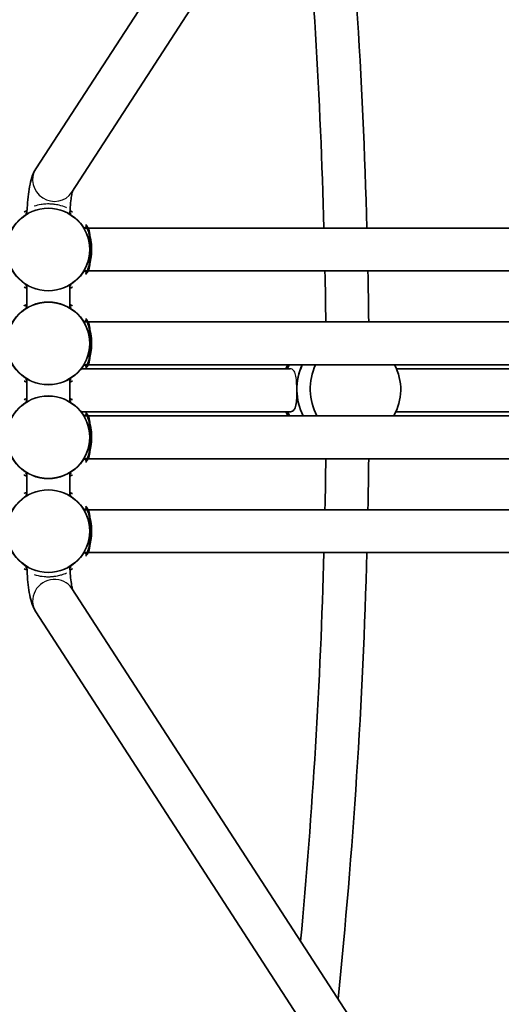
# Model space of a CAD drawing. Units: millimetres. Extents: x -12914 to 13211, y -7121 to 7331.
# Drawn here: x -3590 to -3411, y -124 to 243 of the extents above; entities that cross this region are included whole.
import ezdxf

# ---------------------------------------------------------------- set-up
doc = ezdxf.new("R2010")
doc.units = ezdxf.units.MM
doc.layers.add('Widoczne (ISO)', color=7, linetype='Continuous', lineweight=35)
doc.layers.add('Widoczne wąskie (ISO)', color=7, linetype='Continuous', lineweight=25)

msp = doc.modelspace()

# ---------------------------------------------------------------- linework, layer by layer
at = {"layer": 'Widoczne (ISO)'}
for p, q in [((-3471.18, 362.01), (-3584.25, 187.53)), ((-3457.75, 353.31), (-3570.82, 178.83)), ((-3566.29, 165.5), (-3565.14, 165.5)), ((-3565.14, 165.5), (-3564.6, 165.5)), ((-3197.53, 165.5), (-3564.6, 165.5)), ((-3566.29, 149.5), (-3565.14, 149.5)), ((-3565.14, 149.5), (-3564.6, 149.5)), ((-3564.6, 149.5), (-3197.53, 149.5)), ((-3587.6, 144.2), (-3587.6, 135.8)), ((-3571.6, 144.2), (-3571.6, 135.8)), ((-3566.29, 130.5), (-3565.14, 130.5)), ((-3565.14, 130.5), (-3564.6, 130.5)), ((-3197.53, 130.5), (-3564.6, 130.5)), ((-3566.29, 114.5), (-3565.14, 114.5)), ((-3565.14, 114.5), (-3564.6, 114.5)), ((-3564.6, 114.5), (-3197.53, 114.5)), ((-3567.32, 113), (-3489.44, 113)), ((-3449.84, 113), (-3202.9, 113)), ((-3587.6, 109.2), (-3587.6, 100.8)), ((-3571.6, 109.2), (-3571.6, 100.8)), ((-3567.32, 97), (-3489.42, 97)), ((-3566.29, 95.5), (-3565.14, 95.5)), ((-3565.14, 95.5), (-3564.6, 95.5)), ((-3197.53, 95.5), (-3564.6, 95.5)), ((-3450.09, 97), (-3202.9, 97)), ((-3566.29, 79.5), (-3565.14, 79.5)), ((-3565.14, 79.5), (-3564.6, 79.5)), ((-3564.6, 79.5), (-3197.53, 79.5)), ((-3587.6, 74.2), (-3587.6, 65.8)), ((-3571.6, 74.2), (-3571.6, 65.8)), ((-3565.14, 60.5), (-3566.29, 60.5)), ((-3564.6, 60.5), (-3565.14, 60.5)), ((-3197.53, 60.5), (-3564.6, 60.5)), ((-3565.14, 44.5), (-3566.29, 44.5)), ((-3564.6, 44.5), (-3565.14, 44.5)), ((-3564.6, 44.5), (-3197.53, 44.5)), ((-3570.82, 31.17), (-3457.75, -143.31)), ((-3584.25, 22.47), (-3471.18, -152.01))]:
    msp.add_line(p, q, dxfattribs=at)
for centre, radius, start, end in [((-5688.03, 105), 7225.52, 35.715083, 324.284917), ((-5688.03, 105), 2228, 1.55602, 5.84564), ((-5688.03, 105), 2212, 1.56728, 5.3271), ((-5688.03, 105), 2212, 0.66052, 1.15273), ((-5688.03, 105), 2228, 0.65578, 1.14445), ((-3473.25, 105.05), 19.53, 151.0758, 155.9923), ((-3467.78, 105.28), 19.53, 329.9544, 28.1646), ((-3473.25, 105.05), 19.53, 204.3464, 209.2778), ((-5688.03, 105), 2212, 358.84727, 359.33948), ((-5688.03, 105), 2228, 358.85555, 359.34422), ((-5688.03, 105), 2212, 354.6729, 358.43272), ((-5688.03, 105), 2228, 354.15437, 358.44398)]:
    msp.add_arc(centre, radius, start, end, dxfattribs=at)
for centre, major_axis, ratio, start_param, end_param in [((-3564.6, 157.5), (0, 8), 0.053662, 5.503017, 6.283185), ((-3564.6, 157.5), (0, 8), 0.053662, 4.939429, 5.501014), ((-3564.6, 157.5), (0, 8), 0.053662, 3.923764, 4.485349), ((-3564.6, 157.5), (0, 8), 0.053662, 3.141593, 3.921752), ((-3564.6, 122.5), (0, 8), 0.053662, 5.503017, 6.283185), ((-3564.6, 122.5), (0, 8), 0.053662, 4.939429, 5.501014), ((-3564.6, 122.5), (0, 8), 0.053662, 3.923764, 4.485349), ((-3564.6, 122.5), (0, 8), 0.053662, 3.141593, 3.921752), ((-3475.51, 104.96), (-0.79, 18.98), 0.865838, 1.008519, 1.097652), ((-3470.51, 105.17), (0.79, -18.98), 0.865838, 4.162732, 5.210238), ((-3470.51, 105.17), (-0.79, 18.98), 0.865838, 1.021139, 1.534776), ((-3465.51, 105.37), (0.79, -18.98), 0.865838, 4.175263, 5.22301), ((-3470.51, 105.17), (-0.79, 18.98), 0.865838, 1.534776, 2.068646), ((-3564.6, 87.5), (0, 8), 0.053662, 5.503017, 6.283185), ((-3475.51, 104.96), (-0.79, 18.98), 0.865838, 1.967066, 2.05597), ((-3564.6, 87.5), (0, 8), 0.053662, 4.939429, 5.501014), ((-3564.6, 87.5), (0, 8), 0.053662, 3.923764, 4.485349), ((-3564.6, 87.5), (0, 8), 0.053662, 3.141593, 3.921752), ((-3564.6, 52.5), (0, -8), 0.053662, 2.361424, 3.141593), ((-3564.6, 52.5), (0, -8), 0.053662, 1.797836, 2.359422), ((-3564.6, 52.5), (0, -8), 0.053662, 0.782171, 1.343756), ((-3564.6, 52.5), (0, -8), 0.053662, 0, 0.780159)]:
    msp.add_ellipse(centre, major_axis=major_axis, ratio=ratio, start_param=start_param, end_param=end_param, dxfattribs=at)
for points, knots in [([(-3584.25, 187.53), (-3584.81, 186.66), (-3585.14, 185.92), (-3585.86, 184.06), (-3586.15, 182.97), (-3586.64, 180.64), (-3586.84, 179.41), (-3587.17, 176.79), (-3587.3, 175.4), (-3587.46, 172.94), (-3587.52, 171.89), (-3587.55, 170.83)], [3.403392, 3.403392, 3.403392, 3.403392, 3.562421, 3.562421, 3.824221, 3.824221, 4.08602, 4.08602, 4.34782, 4.34782, 4.53285, 4.53285, 4.53285, 4.53285]), ([(-3570.56, 179.24), (-3570.56, 179.22), (-3570.57, 179.21), (-3570.63, 178.98), (-3570.71, 178.67), (-3570.89, 177.76), (-3571, 177.1), (-3571.22, 175.44), (-3571.33, 174.39), (-3571.46, 172.47), (-3571.51, 171.63), (-3571.54, 170.77)], [3.6765144, 3.6765144, 3.6765144, 3.6765144, 3.6904238, 3.6904238, 3.8509292, 3.8509292, 4.0636456, 4.0636456, 4.3203934, 4.3203934, 4.501903, 4.501903, 4.501903, 4.501903]), ([(-3588.61, 171.55), (-3588.61, 171.55), (-3588.58, 171.56), (-3588.47, 171.59), (-3588.4, 171.62), (-3588.2, 171.7), (-3588.06, 171.76), (-3587.78, 171.88), (-3587.65, 171.94), (-3587.5, 172)], [-1.2326489, -1.2326489, -1.2326489, -1.2326489, -1.1585748, -1.1585748, -1.0765973, -1.0765973, -0.9703429, -0.9703429, -0.8906149, -0.8906149, -0.8906149, -0.8906149]), ([(-3571.49, 171.91), (-3571.31, 171.84), (-3571.15, 171.77), (-3570.87, 171.65), (-3570.76, 171.61), (-3570.62, 171.56), (-3570.59, 171.55), (-3570.59, 171.55)], [0.9289605, 0.9289605, 0.9289605, 0.9289605, 1.0393752, 1.0393752, 1.1524977, 1.1524977, 1.2326439, 1.2326439, 1.2326439, 1.2326439]), ([(-3565.55, 148.49), (-3565.55, 148.49), (-3565.54, 148.52), (-3565.5, 148.62), (-3565.48, 148.7), (-3565.39, 148.9), (-3565.33, 149.04), (-3565.19, 149.38), (-3565.1, 149.6), (-3564.89, 150.1), (-3564.78, 150.39), (-3564.54, 151.05), (-3564.41, 151.42), (-3564.17, 152.21), (-3564.06, 152.64), (-3563.85, 153.51), (-3563.76, 153.96), (-3563.62, 154.88), (-3563.56, 155.34), (-3563.48, 156.26), (-3563.45, 156.72), (-3563.44, 157.63), (-3563.45, 158.09), (-3563.49, 158.99), (-3563.53, 159.44), (-3563.65, 160.33), (-3563.72, 160.77), (-3563.88, 161.63), (-3563.98, 162.05), (-3564.2, 162.88), (-3564.32, 163.27), (-3564.56, 164.02), (-3564.69, 164.36), (-3564.93, 164.99), (-3565.04, 165.27), (-3565.24, 165.73), (-3565.32, 165.93), (-3565.44, 166.23), (-3565.49, 166.34), (-3565.54, 166.47), (-3565.55, 166.51), (-3565.55, 166.51)], [-3.95231, -3.95231, -3.95231, -3.95231, -3.878261, -3.878261, -3.796312, -3.796312, -3.690088, -3.690088, -3.567202, -3.567202, -3.432032, -3.432032, -3.289719, -3.289719, -3.146994, -3.146994, -3.008929, -3.008929, -2.876925, -2.876925, -2.74963, -2.74963, -2.624462, -2.624462, -2.498539, -2.498539, -2.369188, -2.369188, -2.23447, -2.23447, -2.094097, -2.094097, -1.950757, -1.950757, -1.810631, -1.810631, -1.68099, -1.68099, -1.567908, -1.567908, -1.487781, -1.487781, -1.487781, -1.487781]), ([(-3587.6, 143.04), (-3587.6, 143.04), (-3587.6, 143.04), (-3587.83, 143.14), (-3588.03, 143.22), (-3588.32, 143.35), (-3588.44, 143.39), (-3588.57, 143.44), (-3588.61, 143.45), (-3588.61, 143.45)], [0.9080349, 0.9080349, 0.9080349, 0.9080349, 0.9096948, 0.9096948, 1.0393752, 1.0393752, 1.1524979, 1.1524979, 1.2326438, 1.2326438, 1.2326438, 1.2326438]), ([(-3570.59, 143.45), (-3570.59, 143.45), (-3570.62, 143.44), (-3570.72, 143.41), (-3570.79, 143.38), (-3570.99, 143.3), (-3571.13, 143.24), (-3571.39, 143.13), (-3571.49, 143.09), (-3571.6, 143.04)], [-1.2326489, -1.2326489, -1.2326489, -1.2326489, -1.1585748, -1.1585748, -1.0765975, -1.0765975, -0.9703428, -0.9703428, -0.908028, -0.908028, -0.908028, -0.908028]), ([(-3588.61, 136.55), (-3588.61, 136.55), (-3588.58, 136.56), (-3588.47, 136.59), (-3588.4, 136.62), (-3588.2, 136.7), (-3588.06, 136.76), (-3587.81, 136.87), (-3587.71, 136.91), (-3587.6, 136.96)], [-1.2326489, -1.2326489, -1.2326489, -1.2326489, -1.1585748, -1.1585748, -1.0765973, -1.0765973, -0.9703429, -0.9703429, -0.908028, -0.908028, -0.908028, -0.908028]), ([(-3571.6, 136.96), (-3571.59, 136.96), (-3571.59, 136.96), (-3571.36, 136.86), (-3571.17, 136.78), (-3570.87, 136.65), (-3570.76, 136.61), (-3570.62, 136.56), (-3570.59, 136.55), (-3570.59, 136.55)], [0.908035, 0.908035, 0.908035, 0.908035, 0.9096947, 0.9096947, 1.0393752, 1.0393752, 1.1524977, 1.1524977, 1.2326439, 1.2326439, 1.2326439, 1.2326439]), ([(-3565.55, 113.49), (-3565.55, 113.49), (-3565.54, 113.52), (-3565.5, 113.62), (-3565.48, 113.7), (-3565.39, 113.9), (-3565.33, 114.04), (-3565.19, 114.38), (-3565.1, 114.6), (-3564.89, 115.1), (-3564.78, 115.39), (-3564.54, 116.05), (-3564.41, 116.42), (-3564.17, 117.21), (-3564.06, 117.64), (-3563.85, 118.51), (-3563.76, 118.96), (-3563.62, 119.88), (-3563.56, 120.34), (-3563.48, 121.26), (-3563.45, 121.72), (-3563.44, 122.63), (-3563.45, 123.09), (-3563.49, 123.99), (-3563.53, 124.44), (-3563.65, 125.33), (-3563.72, 125.77), (-3563.88, 126.63), (-3563.98, 127.05), (-3564.2, 127.88), (-3564.32, 128.27), (-3564.56, 129.02), (-3564.69, 129.36), (-3564.93, 129.99), (-3565.04, 130.27), (-3565.24, 130.73), (-3565.32, 130.93), (-3565.44, 131.23), (-3565.49, 131.34), (-3565.54, 131.47), (-3565.55, 131.51), (-3565.55, 131.51)], [-3.95231, -3.95231, -3.95231, -3.95231, -3.878261, -3.878261, -3.796312, -3.796312, -3.690088, -3.690088, -3.567202, -3.567202, -3.432032, -3.432032, -3.289719, -3.289719, -3.146994, -3.146994, -3.008929, -3.008929, -2.876925, -2.876925, -2.74963, -2.74963, -2.624462, -2.624462, -2.498539, -2.498539, -2.369188, -2.369188, -2.23447, -2.23447, -2.094097, -2.094097, -1.950757, -1.950757, -1.810631, -1.810631, -1.68099, -1.68099, -1.567908, -1.567908, -1.487781, -1.487781, -1.487781, -1.487781]), ([(-3587.6, 108.04), (-3587.6, 108.04), (-3587.6, 108.04), (-3587.83, 108.14), (-3588.03, 108.22), (-3588.32, 108.35), (-3588.44, 108.39), (-3588.57, 108.44), (-3588.61, 108.45), (-3588.61, 108.45)], [0.9080349, 0.9080349, 0.9080349, 0.9080349, 0.9096948, 0.9096948, 1.0393752, 1.0393752, 1.1524979, 1.1524979, 1.2326438, 1.2326438, 1.2326438, 1.2326438]), ([(-3570.59, 108.45), (-3570.59, 108.45), (-3570.62, 108.44), (-3570.72, 108.41), (-3570.79, 108.38), (-3570.99, 108.3), (-3571.13, 108.24), (-3571.39, 108.13), (-3571.49, 108.09), (-3571.6, 108.04)], [-1.2326489, -1.2326489, -1.2326489, -1.2326489, -1.1585748, -1.1585748, -1.0765975, -1.0765975, -0.9703428, -0.9703428, -0.908028, -0.908028, -0.908028, -0.908028]), ([(-3486.97, 105.17), (-3486.96, 104.15), (-3486.97, 103.07), (-3487.08, 101.08), (-3487.18, 100.18), (-3487.49, 98.74), (-3487.72, 98.11), (-3488.39, 97.25), (-3488.84, 97.02), (-3489.38, 97), (-3489.42, 97), (-3489.45, 97)], [1.222146, 1.222146, 1.222146, 1.222146, 1.527489, 1.527489, 1.832832, 1.832832, 2.138562, 2.138562, 2.444292, 2.444292, 2.463402, 2.463402, 2.463402, 2.463402]), ([(-3588.61, 101.55), (-3588.61, 101.55), (-3588.58, 101.56), (-3588.47, 101.59), (-3588.4, 101.62), (-3588.2, 101.7), (-3588.06, 101.76), (-3587.81, 101.87), (-3587.71, 101.91), (-3587.6, 101.96)], [-1.2326489, -1.2326489, -1.2326489, -1.2326489, -1.1585748, -1.1585748, -1.0765973, -1.0765973, -0.9703429, -0.9703429, -0.908028, -0.908028, -0.908028, -0.908028]), ([(-3571.6, 101.96), (-3571.59, 101.96), (-3571.59, 101.96), (-3571.36, 101.86), (-3571.17, 101.78), (-3570.87, 101.65), (-3570.76, 101.61), (-3570.62, 101.56), (-3570.59, 101.55), (-3570.59, 101.55)], [0.908035, 0.908035, 0.908035, 0.908035, 0.9096947, 0.9096947, 1.0393752, 1.0393752, 1.1524977, 1.1524977, 1.2326439, 1.2326439, 1.2326439, 1.2326439]), ([(-3565.55, 78.49), (-3565.55, 78.49), (-3565.54, 78.52), (-3565.5, 78.62), (-3565.48, 78.7), (-3565.39, 78.9), (-3565.33, 79.04), (-3565.19, 79.38), (-3565.1, 79.6), (-3564.89, 80.1), (-3564.78, 80.39), (-3564.54, 81.05), (-3564.41, 81.42), (-3564.17, 82.21), (-3564.06, 82.64), (-3563.85, 83.51), (-3563.76, 83.96), (-3563.62, 84.88), (-3563.56, 85.34), (-3563.48, 86.26), (-3563.45, 86.72), (-3563.44, 87.63), (-3563.45, 88.09), (-3563.49, 88.99), (-3563.53, 89.44), (-3563.65, 90.33), (-3563.72, 90.77), (-3563.88, 91.63), (-3563.98, 92.05), (-3564.2, 92.88), (-3564.32, 93.27), (-3564.56, 94.02), (-3564.69, 94.36), (-3564.93, 94.99), (-3565.04, 95.27), (-3565.24, 95.73), (-3565.32, 95.93), (-3565.44, 96.23), (-3565.49, 96.34), (-3565.54, 96.47), (-3565.55, 96.51), (-3565.55, 96.51)], [-3.95231, -3.95231, -3.95231, -3.95231, -3.878261, -3.878261, -3.796312, -3.796312, -3.690088, -3.690088, -3.567202, -3.567202, -3.432032, -3.432032, -3.289719, -3.289719, -3.146994, -3.146994, -3.008929, -3.008929, -2.876925, -2.876925, -2.74963, -2.74963, -2.624462, -2.624462, -2.498539, -2.498539, -2.369188, -2.369188, -2.23447, -2.23447, -2.094097, -2.094097, -1.950757, -1.950757, -1.810631, -1.810631, -1.68099, -1.68099, -1.567908, -1.567908, -1.487781, -1.487781, -1.487781, -1.487781]), ([(-3587.6, 73.04), (-3587.6, 73.04), (-3587.6, 73.04), (-3587.83, 73.14), (-3588.03, 73.22), (-3588.32, 73.35), (-3588.44, 73.39), (-3588.57, 73.44), (-3588.61, 73.45), (-3588.61, 73.45)], [0.9080349, 0.9080349, 0.9080349, 0.9080349, 0.9096948, 0.9096948, 1.0393752, 1.0393752, 1.1524979, 1.1524979, 1.2326438, 1.2326438, 1.2326438, 1.2326438]), ([(-3570.59, 73.45), (-3570.59, 73.45), (-3570.62, 73.44), (-3570.72, 73.41), (-3570.79, 73.38), (-3570.99, 73.3), (-3571.13, 73.24), (-3571.39, 73.13), (-3571.49, 73.09), (-3571.6, 73.04)], [-1.2326489, -1.2326489, -1.2326489, -1.2326489, -1.1585748, -1.1585748, -1.0765975, -1.0765975, -0.9703428, -0.9703428, -0.908028, -0.908028, -0.908028, -0.908028]), ([(-3588.61, 66.55), (-3588.61, 66.55), (-3588.58, 66.56), (-3588.47, 66.59), (-3588.4, 66.62), (-3588.2, 66.7), (-3588.06, 66.76), (-3587.81, 66.87), (-3587.71, 66.91), (-3587.6, 66.96)], [-1.2326489, -1.2326489, -1.2326489, -1.2326489, -1.1585748, -1.1585748, -1.0765975, -1.0765975, -0.9703428, -0.9703428, -0.908028, -0.908028, -0.908028, -0.908028]), ([(-3571.6, 66.96), (-3571.59, 66.96), (-3571.59, 66.96), (-3571.36, 66.86), (-3571.17, 66.78), (-3570.87, 66.65), (-3570.76, 66.61), (-3570.62, 66.56), (-3570.59, 66.55), (-3570.59, 66.55)], [0.9080349, 0.9080349, 0.9080349, 0.9080349, 0.9096948, 0.9096948, 1.0393752, 1.0393752, 1.1524979, 1.1524979, 1.2326438, 1.2326438, 1.2326438, 1.2326438]), ([(-3565.55, 43.49), (-3565.55, 43.49), (-3565.54, 43.52), (-3565.5, 43.62), (-3565.48, 43.7), (-3565.39, 43.9), (-3565.33, 44.04), (-3565.19, 44.38), (-3565.1, 44.6), (-3564.89, 45.1), (-3564.78, 45.39), (-3564.54, 46.05), (-3564.41, 46.42), (-3564.17, 47.21), (-3564.06, 47.64), (-3563.85, 48.51), (-3563.76, 48.96), (-3563.62, 49.88), (-3563.56, 50.34), (-3563.48, 51.26), (-3563.45, 51.72), (-3563.44, 52.63), (-3563.45, 53.09), (-3563.49, 53.99), (-3563.53, 54.44), (-3563.65, 55.33), (-3563.72, 55.77), (-3563.88, 56.63), (-3563.98, 57.05), (-3564.2, 57.88), (-3564.32, 58.27), (-3564.56, 59.02), (-3564.69, 59.36), (-3564.93, 59.99), (-3565.04, 60.27), (-3565.24, 60.73), (-3565.32, 60.93), (-3565.44, 61.23), (-3565.49, 61.34), (-3565.54, 61.47), (-3565.55, 61.51), (-3565.55, 61.51)], [-3.95231, -3.95231, -3.95231, -3.95231, -3.87826, -3.87826, -3.796312, -3.796312, -3.690088, -3.690088, -3.567202, -3.567202, -3.432032, -3.432032, -3.289719, -3.289719, -3.146994, -3.146994, -3.008929, -3.008929, -2.876925, -2.876925, -2.749629, -2.749629, -2.624462, -2.624462, -2.498539, -2.498539, -2.369187, -2.369187, -2.23447, -2.23447, -2.094097, -2.094097, -1.950756, -1.950756, -1.810631, -1.810631, -1.680989, -1.680989, -1.567908, -1.567908, -1.487781, -1.487781, -1.487781, -1.487781]), ([(-3587.5, 38), (-3587.54, 38.02), (-3587.57, 38.03), (-3587.83, 38.14), (-3588.03, 38.22), (-3588.32, 38.35), (-3588.44, 38.39), (-3588.57, 38.44), (-3588.61, 38.45), (-3588.61, 38.45)], [0.8906156, 0.8906156, 0.8906156, 0.8906156, 0.9096947, 0.9096947, 1.0393752, 1.0393752, 1.1524977, 1.1524977, 1.2326439, 1.2326439, 1.2326439, 1.2326439]), ([(-3587.55, 39.17), (-3587.53, 38.7), (-3587.52, 38.23), (-3587.43, 36.29), (-3587.32, 34.85), (-3587.05, 32.11), (-3586.88, 30.81), (-3586.45, 28.38), (-3586.21, 27.24), (-3585.53, 24.99), (-3585.18, 23.9), (-3584.25, 22.47)], [4.891928, 4.891928, 4.891928, 4.891928, 4.974188, 4.974188, 5.235988, 5.235988, 5.497787, 5.497787, 5.759587, 5.759587, 6.021386, 6.021386, 6.021386, 6.021386]), ([(-3571.54, 39.23), (-3571.53, 38.99), (-3571.52, 38.75), (-3571.45, 37.29), (-3571.37, 36.13), (-3571.16, 34.03), (-3571.03, 33.09), (-3570.79, 31.66), (-3570.66, 31.14), (-3570.57, 30.81), (-3570.56, 30.78), (-3570.56, 30.76)], [4.9228749, 4.9228749, 4.9228749, 4.9228749, 4.9741884, 4.9741884, 5.2359878, 5.2359878, 5.4977871, 5.4977871, 5.7294387, 5.7294387, 5.7482635, 5.7482635, 5.7482635, 5.7482635]), ([(-3570.59, 38.45), (-3570.59, 38.45), (-3570.62, 38.44), (-3570.72, 38.41), (-3570.79, 38.38), (-3570.99, 38.3), (-3571.13, 38.24), (-3571.36, 38.14), (-3571.42, 38.12), (-3571.49, 38.09)], [-1.2326489, -1.2326489, -1.2326489, -1.2326489, -1.1585748, -1.1585748, -1.0765973, -1.0765973, -0.9703429, -0.9703429, -0.9289518, -0.9289518, -0.9289518, -0.9289518])]:
    msp.add_open_spline(points, degree=3, knots=knots, dxfattribs=at)
at = {"layer": 'Widoczne wąskie (ISO)'}
for centre, radius in [((-3579.6, 157.5), 15.52), ((-3579.6, 157.5), 15.36), ((-3579.6, 122.5), 15.52), ((-3579.6, 122.5), 15.36), ((-3579.6, 87.5), 15.52), ((-3579.6, 87.5), 15.36), ((-3579.6, 52.5), 15.52), ((-3579.6, 52.5), 15.36)]:
    msp.add_circle(centre, radius, dxfattribs=at)
for centre, major_axis, ratio, start_param, end_param in [((-3577.54, 183.18), (6.71, -4.35), 0.951251, 3.141593, 6.283185), ((-3564.6, 157.5), (0, 8), 0.107017, 5.230721, 6.283185), ((-3564.6, 157.5), (0, -8), 0.107017, 1.054844, 2.086749), ((-3564.6, 157.5), (0, -8), 0.107017, 0, 1.052474), ((-3564.6, 122.5), (0, 8), 0.107017, 5.230721, 6.283185), ((-3564.6, 122.5), (0, -8), 0.107017, 1.054844, 2.086749), ((-3564.6, 122.5), (0, -8), 0.107017, 0, 1.052474), ((-3564.6, 87.5), (0, 8), 0.107017, 5.230721, 6.283185), ((-3564.6, 87.5), (0, -8), 0.107017, 1.054844, 2.086749), ((-3564.6, 87.5), (0, -8), 0.107017, 0, 1.052474), ((-3564.6, 52.5), (0, 8), 0.107017, 5.230721, 6.283185), ((-3564.6, 52.5), (0, 8), 0.107017, 4.196436, 5.228342), ((-3564.6, 52.5), (0, -8), 0.107017, 0, 1.052474), ((-3577.54, 26.82), (6.71, 4.35), 0.951251, 0, 3.141593)]:
    msp.add_ellipse(centre, major_axis=major_axis, ratio=ratio, start_param=start_param, end_param=end_param, dxfattribs=at)
for points, knots in [([(-3572.84, 173.08), (-3572.88, 173.1), (-3572.92, 173.11), (-3573.66, 173.45), (-3574.6, 173.78), (-3576.27, 174.18), (-3576.86, 174.28), (-3577.57, 174.36), (-3577.75, 174.38), (-3578.05, 174.41), (-3578.17, 174.42), (-3578.41, 174.44), (-3578.53, 174.45), (-3578.84, 174.47), (-3579.03, 174.47), (-3579.64, 174.49), (-3580.07, 174.48), (-3581.11, 174.44), (-3581.74, 174.37), (-3583.2, 174.14), (-3584.09, 173.92), (-3584.88, 173.65)], [1.802788, 1.802788, 1.802788, 1.802788, 1.824412, 1.824412, 2.245966, 2.245966, 2.535, 2.535, 2.626926, 2.626926, 2.684821, 2.684821, 2.740754, 2.740754, 2.82368, 2.82368, 3.012528, 3.012528, 3.306805, 3.306805, 3.772818, 3.772818, 3.772818, 3.772818]), ([(-3588.1, 171.08), (-3588.1, 171.07), (-3588.09, 171.06), (-3588.03, 171.04), (-3587.88, 171.1), (-3587.6, 171.22), (-3587.57, 171.23), (-3587.53, 171.25)], [-1.3533831, -1.3533831, -1.3533831, -1.3533831, -1.2962542, -1.2962542, -1.0706217, -1.0706217, -1.0416651, -1.0416651, -1.0416651, -1.0416651]), ([(-3571.53, 171.19), (-3571.3, 171.09), (-3571.16, 171.04), (-3571.1, 171.06), (-3571.1, 171.07), (-3571.1, 171.08)], [-4.35951, -4.35951, -4.35951, -4.35951, -4.1422634, -4.1422634, -4.0883787, -4.0883787, -4.0883787, -4.0883787]), ([(-3564.66, 165.5), (-3564.79, 165.72), (-3564.91, 165.92), (-3565.36, 166.6), (-3565.59, 166.84), (-3565.65, 166.7), (-3565.53, 166.4), (-3565.19, 165.62), (-3565.05, 165.28), (-3564.52, 163.94), (-3564.08, 162.65), (-3563.55, 159.86), (-3563.41, 158.42), (-3563.5, 155.17), (-3563.83, 153.41), (-3564.6, 150.79), (-3565.01, 149.82), (-3565.52, 148.62), (-3565.65, 148.3), (-3565.58, 148.15), (-3565.17, 148.61), (-3564.66, 149.49), (-3564.66, 149.5), (-3564.66, 149.5)], [0.90738, 0.90738, 0.90738, 0.90738, 1.034534, 1.034534, 1.41349, 1.41349, 1.743188, 1.743188, 1.922971, 1.922971, 2.374245, 2.374245, 2.766375, 2.766375, 3.266287, 3.266287, 3.685648, 3.685648, 4.031591, 4.031591, 4.530127, 4.530127, 4.532701, 4.532701, 4.532701, 4.532701]), ([(-3587.6, 143.78), (-3587.87, 143.9), (-3588.03, 143.96), (-3588.09, 143.94), (-3588.1, 143.93), (-3588.1, 143.92)], [-4.3819385, -4.3819385, -4.3819385, -4.3819385, -4.1411743, -4.1411743, -4.0883788, -4.0883788, -4.0883788, -4.0883788]), ([(-3571.1, 143.92), (-3571.1, 143.93), (-3571.1, 143.94), (-3571.17, 143.96), (-3571.32, 143.9), (-3571.57, 143.79), (-3571.59, 143.79), (-3571.6, 143.78)], [-1.353383, -1.353383, -1.353383, -1.353383, -1.296893, -1.296893, -1.0704157, -1.0704157, -1.0598239, -1.0598239, -1.0598239, -1.0598239]), ([(-3588.1, 136.08), (-3588.1, 136.07), (-3588.09, 136.06), (-3588.03, 136.04), (-3587.88, 136.1), (-3587.62, 136.21), (-3587.61, 136.21), (-3587.6, 136.22)], [-1.3533831, -1.3533831, -1.3533831, -1.3533831, -1.2962542, -1.2962542, -1.0706217, -1.0706217, -1.0598237, -1.0598237, -1.0598237, -1.0598237]), ([(-3571.6, 136.22), (-3571.33, 136.1), (-3571.17, 136.04), (-3571.1, 136.06), (-3571.1, 136.07), (-3571.1, 136.08)], [-4.3819385, -4.3819385, -4.3819385, -4.3819385, -4.1422634, -4.1422634, -4.0883787, -4.0883787, -4.0883787, -4.0883787]), ([(-3564.66, 130.5), (-3564.79, 130.72), (-3564.91, 130.92), (-3565.36, 131.6), (-3565.59, 131.84), (-3565.65, 131.7), (-3565.53, 131.4), (-3565.19, 130.62), (-3565.05, 130.28), (-3564.52, 128.94), (-3564.08, 127.65), (-3563.55, 124.86), (-3563.41, 123.42), (-3563.5, 120.17), (-3563.83, 118.41), (-3564.6, 115.79), (-3565.01, 114.82), (-3565.52, 113.62), (-3565.65, 113.3), (-3565.58, 113.15), (-3565.17, 113.61), (-3564.66, 114.49), (-3564.66, 114.5), (-3564.66, 114.5)], [0.90738, 0.90738, 0.90738, 0.90738, 1.034534, 1.034534, 1.41349, 1.41349, 1.743188, 1.743188, 1.922971, 1.922971, 2.374245, 2.374245, 2.766375, 2.766375, 3.266287, 3.266287, 3.685648, 3.685648, 4.031591, 4.031591, 4.530127, 4.530127, 4.532701, 4.532701, 4.532701, 4.532701]), ([(-3486.97, 105.17), (-3486.97, 105.17), (-3486.97, 105.17), (-3486.98, 106.18), (-3487.01, 107.26), (-3487.16, 109.21), (-3487.28, 110.09), (-3487.62, 111.46), (-3487.86, 112.06), (-3488.54, 112.81), (-3488.96, 113), (-3489.44, 113)], [1.222142, 1.222142, 1.222142, 1.222142, 1.222146, 1.222146, 1.527489, 1.527489, 1.832832, 1.832832, 2.138562, 2.138562, 2.427697, 2.427697, 2.427697, 2.427697]), ([(-3587.6, 108.78), (-3587.87, 108.9), (-3588.03, 108.96), (-3588.09, 108.94), (-3588.1, 108.93), (-3588.1, 108.92)], [-4.3819385, -4.3819385, -4.3819385, -4.3819385, -4.1411743, -4.1411743, -4.0883788, -4.0883788, -4.0883788, -4.0883788]), ([(-3571.1, 108.92), (-3571.1, 108.93), (-3571.1, 108.94), (-3571.17, 108.96), (-3571.32, 108.9), (-3571.57, 108.79), (-3571.59, 108.79), (-3571.6, 108.78)], [-1.353383, -1.353383, -1.353383, -1.353383, -1.296893, -1.296893, -1.0704157, -1.0704157, -1.0598239, -1.0598239, -1.0598239, -1.0598239]), ([(-3588.1, 101.08), (-3588.1, 101.07), (-3588.09, 101.06), (-3588.03, 101.04), (-3587.88, 101.1), (-3587.62, 101.21), (-3587.61, 101.21), (-3587.6, 101.22)], [-1.3533831, -1.3533831, -1.3533831, -1.3533831, -1.2962542, -1.2962542, -1.0706217, -1.0706217, -1.0598237, -1.0598237, -1.0598237, -1.0598237]), ([(-3571.6, 101.22), (-3571.33, 101.1), (-3571.17, 101.04), (-3571.1, 101.06), (-3571.1, 101.07), (-3571.1, 101.08)], [-4.3819385, -4.3819385, -4.3819385, -4.3819385, -4.1422634, -4.1422634, -4.0883787, -4.0883787, -4.0883787, -4.0883787]), ([(-3564.66, 95.5), (-3564.79, 95.72), (-3564.91, 95.92), (-3565.36, 96.6), (-3565.59, 96.84), (-3565.65, 96.7), (-3565.53, 96.4), (-3565.19, 95.62), (-3565.05, 95.28), (-3564.52, 93.94), (-3564.08, 92.65), (-3563.55, 89.86), (-3563.41, 88.42), (-3563.5, 85.17), (-3563.83, 83.41), (-3564.6, 80.79), (-3565.01, 79.82), (-3565.52, 78.62), (-3565.65, 78.3), (-3565.58, 78.15), (-3565.17, 78.61), (-3564.66, 79.49), (-3564.66, 79.5), (-3564.66, 79.5)], [0.90738, 0.90738, 0.90738, 0.90738, 1.034534, 1.034534, 1.41349, 1.41349, 1.743188, 1.743188, 1.922971, 1.922971, 2.374245, 2.374245, 2.766375, 2.766375, 3.266287, 3.266287, 3.685648, 3.685648, 4.031591, 4.031591, 4.530127, 4.530127, 4.532701, 4.532701, 4.532701, 4.532701]), ([(-3587.6, 73.78), (-3587.87, 73.9), (-3588.03, 73.96), (-3588.09, 73.94), (-3588.1, 73.93), (-3588.1, 73.92)], [-4.3819385, -4.3819385, -4.3819385, -4.3819385, -4.1411743, -4.1411743, -4.0883788, -4.0883788, -4.0883788, -4.0883788]), ([(-3571.1, 73.92), (-3571.1, 73.93), (-3571.1, 73.94), (-3571.17, 73.96), (-3571.32, 73.9), (-3571.57, 73.79), (-3571.59, 73.79), (-3571.6, 73.78)], [-1.353383, -1.353383, -1.353383, -1.353383, -1.296893, -1.296893, -1.0704157, -1.0704157, -1.0598239, -1.0598239, -1.0598239, -1.0598239]), ([(-3588.1, 66.08), (-3588.1, 66.07), (-3588.09, 66.06), (-3588.03, 66.04), (-3587.88, 66.1), (-3587.62, 66.21), (-3587.61, 66.21), (-3587.6, 66.22)], [-1.353383, -1.353383, -1.353383, -1.353383, -1.296893, -1.296893, -1.0704157, -1.0704157, -1.0598239, -1.0598239, -1.0598239, -1.0598239]), ([(-3571.6, 66.22), (-3571.33, 66.1), (-3571.16, 66.04), (-3571.1, 66.06), (-3571.1, 66.07), (-3571.1, 66.08)], [-4.3819385, -4.3819385, -4.3819385, -4.3819385, -4.1411743, -4.1411743, -4.0883788, -4.0883788, -4.0883788, -4.0883788]), ([(-3564.66, 60.5), (-3564.79, 60.73), (-3564.91, 60.93), (-3565.36, 61.59), (-3565.59, 61.83), (-3565.65, 61.7), (-3565.52, 61.39), (-3565.19, 60.6), (-3565.05, 60.28), (-3564.52, 58.94), (-3564.08, 57.65), (-3563.55, 54.87), (-3563.41, 53.43), (-3563.5, 50.18), (-3563.83, 48.42), (-3564.6, 45.79), (-3565.01, 44.82), (-3565.52, 43.62), (-3565.65, 43.3), (-3565.58, 43.15), (-3565.17, 43.61), (-3564.66, 44.49), (-3564.66, 44.5), (-3564.66, 44.5)], [0.90738, 0.90738, 0.90738, 0.90738, 1.036595, 1.036595, 1.410792, 1.410792, 1.747323, 1.747323, 1.922104, 1.922104, 2.373564, 2.373564, 2.766059, 2.766059, 3.265813, 3.265813, 3.685652, 3.685652, 4.031608, 4.031608, 4.530137, 4.530137, 4.532701, 4.532701, 4.532701, 4.532701]), ([(-3587.53, 38.75), (-3587.84, 38.89), (-3588.03, 38.96), (-3588.09, 38.94), (-3588.1, 38.93), (-3588.1, 38.92)], [-4.4000957, -4.4000957, -4.4000957, -4.4000957, -4.1422634, -4.1422634, -4.0883787, -4.0883787, -4.0883787, -4.0883787]), ([(-3584.88, 36.35), (-3584.63, 36.26), (-3584.37, 36.18), (-3583.16, 35.85), (-3582.11, 35.66), (-3580.55, 35.53), (-3579.9, 35.5), (-3579.01, 35.53), (-3578.82, 35.53), (-3578.52, 35.55), (-3578.4, 35.56), (-3578.16, 35.58), (-3578.04, 35.59), (-3577.73, 35.62), (-3577.55, 35.64), (-3576.95, 35.71), (-3576.56, 35.78), (-3575.59, 35.97), (-3575.02, 36.12), (-3573.92, 36.46), (-3573.34, 36.69), (-3572.84, 36.92)], [1.898116, 1.898116, 1.898116, 1.898116, 2.022465, 2.022465, 2.456515, 2.456515, 2.688956, 2.688956, 2.748634, 2.748634, 2.788355, 2.788355, 2.828757, 2.828757, 2.892083, 2.892083, 3.043037, 3.043037, 3.308543, 3.308543, 3.642376, 3.642376, 3.642376, 3.642376]), ([(-3571.1, 38.92), (-3571.1, 38.93), (-3571.1, 38.94), (-3571.16, 38.96), (-3571.3, 38.91), (-3571.53, 38.81)], [-1.3533831, -1.3533831, -1.3533831, -1.3533831, -1.2962542, -1.2962542, -1.0822551, -1.0822551, -1.0822551, -1.0822551])]:
    msp.add_open_spline(points, degree=3, knots=knots, dxfattribs=at)
for points in [[(-3566.02, 166), (-3565.96, 166), (-3565.79, 165.82), (-3565.55, 165.5)], [(-3565.54, 149.5), (-3565.78, 149.18), (-3565.96, 149), (-3566.02, 149)], [(-3566.02, 131), (-3565.96, 131), (-3565.79, 130.82), (-3565.55, 130.5)], [(-3565.54, 114.5), (-3565.78, 114.18), (-3565.96, 114), (-3566.02, 114)], [(-3566.02, 96), (-3565.96, 96), (-3565.79, 95.82), (-3565.55, 95.5)], [(-3565.54, 79.5), (-3565.78, 79.18), (-3565.96, 79), (-3566.02, 79)], [(-3566.02, 61), (-3565.96, 61), (-3565.79, 60.82), (-3565.55, 60.5)], [(-3565.54, 44.5), (-3565.78, 44.18), (-3565.96, 44), (-3566.02, 44)]]:
    msp.add_open_spline(points, degree=3, dxfattribs=at)

doc.saveas('drawing.dxf')
